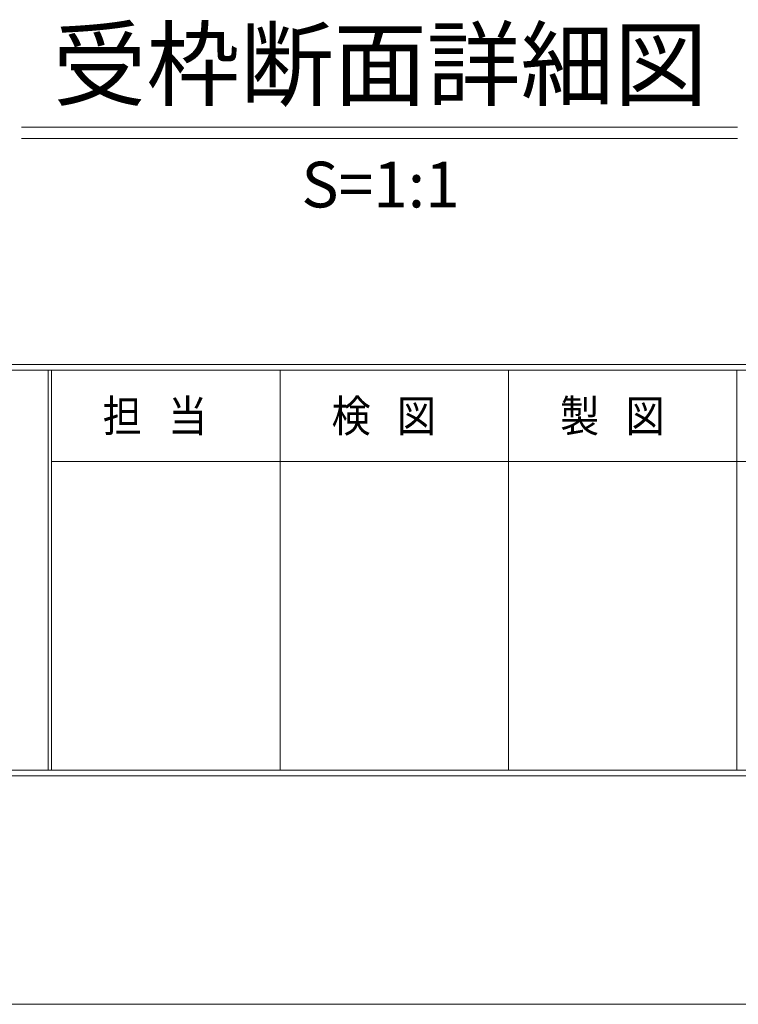
# Model space of a CAD drawing. Units: millimetres. Extents: x -1050 to 1050, y -743 to 742.
# Drawn here: x 109 to 267, y -743 to -527 of the extents above; entities that cross this region are included whole.
import ezdxf

# ---------------------------------------------------------------- set-up
doc = ezdxf.new("R2010")
doc.units = ezdxf.units.MM
doc.header["$LTSCALE"] = 5
doc.layers.add('7-図\u3000枠', color=7, linetype='Continuous')
doc.layers.add('寸法注釈', color=7, linetype='Continuous')
doc.styles.add('HG丸ｺﾞｼｯｸM-PRO', font='txt', dxfattribs={"height": 1})
doc.styles.add('ＭＳ ゴシック', font='txt', dxfattribs={"height": 1})

msp = doc.modelspace()

# ---------------------------------------------------------------- linework, layer by layer
at = {"layer": '7-図\u3000枠', "color": 4, "linetype": 'Continuous', "lineweight": 5}
for p, q in [((998.75, -602.5), (-973.75, -602.5)), ((998.75, -603.75), (-973.75, -603.75)), ((115.5, -691.25), (115.5, -603.75)), ((116.25, -691.25), (116.25, -603.75)), ((166.25, -691.25), (166.25, -603.75)), ((216.25, -691.25), (216.25, -603.75)), ((266.25, -691.25), (266.25, -603.75)), ((640.5, -623.75), (116.25, -623.75)), ((998.75, -691.25), (-973.75, -691.25)), ((1000, -692.5), (-975, -692.5))]:
    msp.add_line(p, q, dxfattribs=at)
at = {"layer": 'DEFPOINTS', "color": 4, "linetype": 'Continuous', "lineweight": 5}
msp.add_line((1050, -742.5), (-1050, -742.5), dxfattribs=at)
at = {"layer": '寸法注釈', "color": 2, "linetype": 'Continuous', "lineweight": 18}
for p, q in [((109.65, -550.59), (266.36, -550.59)), ((109.65, -553.09), (266.36, -553.09))]:
    msp.add_line(p, q, dxfattribs=at)

# ---------------------------------------------------------------- texts
at = {"layer": '7-図\u3000枠', "color": 5, "linetype": 'Continuous', "lineweight": 5, "style": 'ＭＳ ゴシック', "width": 0.897143}
for s, p in [('担   当', (127.43, -617.27)), ('検   図', (177.52, -617.27)), ('製   図', (227.52, -617.27))]:
    msp.add_text(s, height=7, dxfattribs=at).set_placement(p)
at = {"layer": '寸法注釈', "color": 7, "linetype": 'Continuous', "lineweight": 18, "style": 'HG丸ｺﾞｼｯｸM-PRO', "width": 0.999537}
msp.add_text('受枠断面詳細図', height=15.007, dxfattribs=at).set_placement((116.54, -544.35))
at = {"layer": '寸法注釈', "color": 7, "linetype": 'Continuous', "lineweight": 18, "style": 'HG丸ｺﾞｼｯｸM-PRO'}
msp.add_text('S=1:1', height=10, dxfattribs=at).set_placement((170.93, -568.15))

doc.saveas('drawing.dxf')
